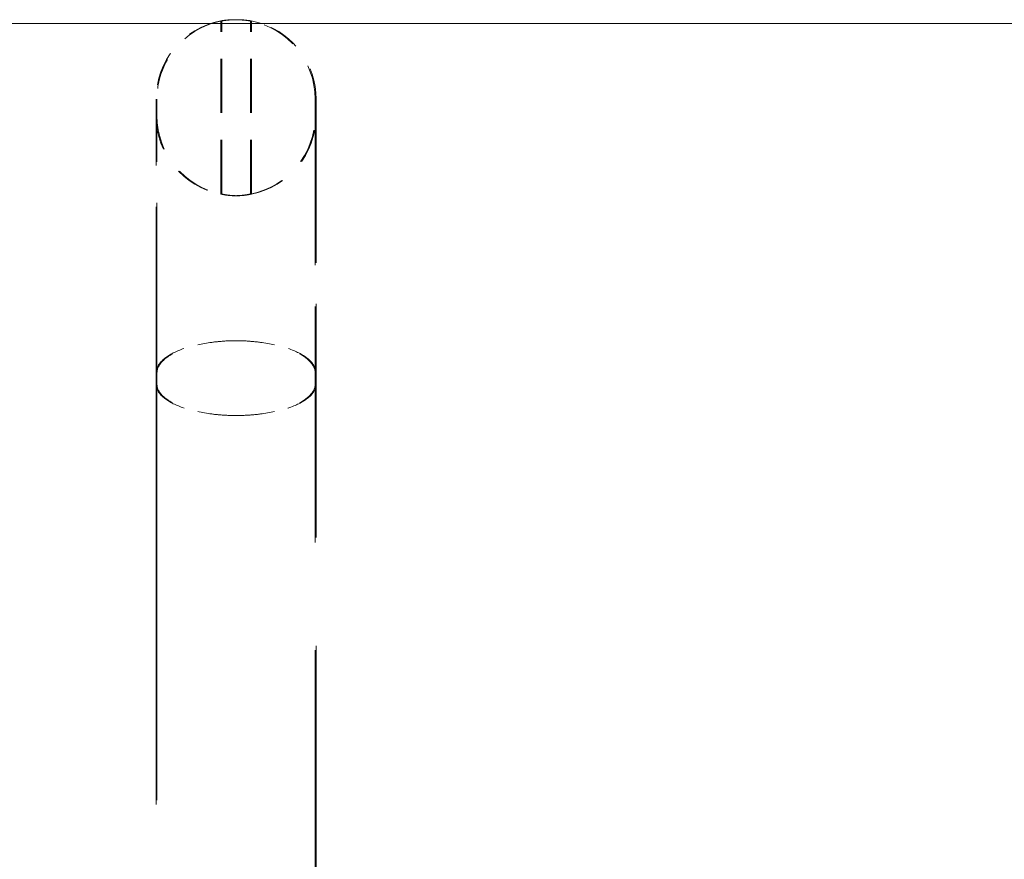
# Model space of a CAD drawing. Units: inches. Extents: x -384 to 606, y 133 to 771.
# Drawn here: x 148 to 151, y 410 to 414 of the extents above; entities that cross this region are included whole.
import ezdxf

# ---------------------------------------------------------------- set-up
doc = ezdxf.new("R2010")
doc.units = ezdxf.units.IN
doc.header["$LTSCALE"] = 75
doc.header["$MEASUREMENT"] = 0
doc.linetypes.add('DASHED', pattern=[0.2067, 0.1654, -0.0413])
doc.layers.add('Hidden (ANSI)', color=7, linetype='DASHED', lineweight=18)
doc.layers.add('Visible (ANSI)', color=7, linetype='Continuous', lineweight=18)

msp = doc.modelspace()

# ---------------------------------------------------------------- linework, layer by layer
at = {"layer": 'Hidden (ANSI)', "ltscale": 0.016236}
for p, q in [((148.3619, 412.8802), (148.3619, 413.5234)), ((148.3653, 412.8802), (148.3653, 413.5234)), ((148.4722, 412.8802), (148.4722, 413.5234)), ((148.4756, 412.8802), (148.4756, 413.5234))]:
    msp.add_line(p, q, dxfattribs=at)
at = {"layer": 'Hidden (ANSI)', "ltscale": 0.049725}
for p, q in [((148.1215, 412.2151), (148.1215, 413.233)), ((148.7127, 413.233), (148.7127, 412.2151))]:
    msp.add_line(p, q, dxfattribs=at)
at = {"layer": 'Hidden (ANSI)', "ltscale": 0.049077}
for p, q in [((148.1249, 412.2384), (148.1249, 413.233)), ((148.7161, 413.233), (148.7161, 412.2384))]:
    msp.add_line(p, q, dxfattribs=at)
at = {"layer": 'Hidden (ANSI)', "ltscale": 0.129854}
for p, q in [((148.1249, 412.2384), (148.1249, 407.5771)), ((148.7161, 407.5771), (148.7161, 412.2384))]:
    msp.add_line(p, q, dxfattribs=at)
at = {"layer": 'Hidden (ANSI)', "ltscale": 0.129274}
for p, q in [((148.1215, 412.2151), (148.1215, 407.5771)), ((148.7127, 407.5771), (148.7127, 412.2151))]:
    msp.add_line(p, q, dxfattribs=at)
at = {"layer": 'Hidden (ANSI)', "ltscale": 0.010287}
for start, end in [(100.721, 180), (0, 79.279)]:
    msp.add_arc((148.4171, 413.233), 0.2956, start, end, dxfattribs=at)
at = {"layer": 'Hidden (ANSI)', "ltscale": 0.009286}
for start, end in [(108.3572, 180), (0, 71.6428)]:
    msp.add_arc((148.4205, 413.233), 0.2956, start, end, dxfattribs=at)
at = {"layer": 'Hidden (ANSI)', "ltscale": 0.010286}
for centre, start, end in [((148.4171, 413.1706), 180, 259.2737), ((148.4205, 413.1706), 180, 259.2737), ((148.4171, 413.1706), 280.7263, 0), ((148.4205, 413.1706), 280.7263, 0)]:
    msp.add_arc(centre, 0.2956, start, end, dxfattribs=at)
at = {"layer": 'Hidden (ANSI)', "ltscale": 0.004307}
for points, knots in [([(148.4171, 413.528), (148.4167, 413.528), (148.4163, 413.528), (148.4145, 413.528), (148.4132, 413.5279), (148.4097, 413.5279), (148.4076, 413.5278), (148.4012, 413.5276), (148.397, 413.5274), (148.388, 413.5268), (148.3833, 413.5263), (148.3747, 413.5254), (148.3709, 413.5248), (148.365, 413.524), (148.363, 413.5236), (148.3615, 413.5233), (148.362, 413.5234), (148.3659, 413.524), (148.3692, 413.5245), (148.3779, 413.5256), (148.383, 413.5261), (148.3939, 413.527), (148.3996, 413.5273), (148.4077, 413.5276), (148.4098, 413.5277), (148.4133, 413.5277), (148.4146, 413.5277), (148.4163, 413.5277), (148.4167, 413.5277), (148.4171, 413.5277)], [0.500691, 0.500691, 0.500691, 0.500691, 0.5040952, 0.5040952, 0.5156217, 0.5156217, 0.5344416, 0.5344416, 0.5721523, 0.5721523, 0.6210336, 0.6210336, 0.6751551, 0.6751551, 0.7331016, 0.7331016, 0.7946149, 0.7946149, 0.8571308, 0.8571308, 0.9155366, 0.9155366, 0.9680251, 0.9680251, 0.9866375, 0.9866375, 0.9981193, 0.9981193, 1.0013626, 1.0013626, 1.0013626, 1.0013626]), ([(148.4171, 413.5277), (148.4175, 413.5277), (148.4179, 413.5277), (148.4196, 413.5277), (148.4209, 413.5277), (148.4244, 413.5277), (148.4266, 413.5276), (148.433, 413.5274), (148.4371, 413.5272), (148.4461, 413.5266), (148.4508, 413.5261), (148.4594, 413.5252), (148.4632, 413.5247), (148.4692, 413.5239), (148.4711, 413.5236), (148.4727, 413.5234), (148.4721, 413.5235), (148.4682, 413.5241), (148.4649, 413.5246), (148.4563, 413.5257), (148.4512, 413.5263), (148.4402, 413.5272), (148.4345, 413.5276), (148.4264, 413.5278), (148.4243, 413.5279), (148.4208, 413.5279), (148.4195, 413.528), (148.4178, 413.528), (148.4174, 413.528), (148.4171, 413.528)], [0.5006908, 0.5006908, 0.5006908, 0.5006908, 0.5040962, 0.5040962, 0.5156281, 0.5156281, 0.5344555, 0.5344555, 0.5721777, 0.5721777, 0.6210636, 0.6210636, 0.6751691, 0.6751691, 0.7330887, 0.7330887, 0.7945917, 0.7945917, 0.8571364, 0.8571364, 0.9155433, 0.9155433, 0.9680345, 0.9680345, 0.9866411, 0.9866411, 0.9981179, 0.9981179, 1.0013614, 1.0013614, 1.0013614, 1.0013614])]:
    msp.add_open_spline(points, degree=3, knots=knots, dxfattribs=at)
at = {"layer": 'Hidden (ANSI)', "ltscale": 0.004314}
for points, knots in [([(148.4171, 412.8737), (148.4164, 412.8737), (148.4157, 412.8737), (148.4139, 412.8737), (148.4128, 412.8737), (148.4095, 412.8738), (148.4073, 412.8739), (148.4002, 412.8742), (148.3954, 412.8746), (148.386, 412.8757), (148.3814, 412.8763), (148.373, 412.8777), (148.3694, 412.8785), (148.3651, 412.8794), (148.3638, 412.8797), (148.3622, 412.8801), (148.3619, 412.8802), (148.3619, 412.8802), (148.362, 412.8802), (148.3636, 412.8798), (148.3693, 412.8787), (148.3734, 412.8779), (148.3827, 412.8764), (148.3875, 412.8757), (148.3977, 412.8747), (148.403, 412.8744), (148.4101, 412.8741), (148.4116, 412.8741), (148.4141, 412.874), (148.4151, 412.874), (148.4163, 412.874), (148.4167, 412.874), (148.4171, 412.874)], [0.7497607, 0.7497607, 0.7497607, 0.7497607, 0.7557205, 0.7557205, 0.7650804, 0.7650804, 0.7845107, 0.7845107, 0.8282163, 0.8282163, 0.8776877, 0.8776877, 0.9327486, 0.9327486, 0.9687059, 0.9687059, 1.0030579, 1.0030579, 1.0030579, 1.0653278, 1.0653278, 1.1277162, 1.1277162, 1.1785059, 1.1785059, 1.2264726, 1.2264726, 1.2401199, 1.2401199, 1.2480816, 1.2480816, 1.2512202, 1.2512202, 1.2512202, 1.2512202]), ([(148.4205, 412.874), (148.4198, 412.874), (148.4192, 412.874), (148.4174, 412.874), (148.4164, 412.874), (148.413, 412.8741), (148.4108, 412.8742), (148.4036, 412.8745), (148.3989, 412.8749), (148.3894, 412.8759), (148.3848, 412.8766), (148.3765, 412.8779), (148.3729, 412.8786), (148.3687, 412.8795), (148.3675, 412.8797), (148.3658, 412.8801), (148.3654, 412.8802), (148.3653, 412.8802), (148.3652, 412.8802), (148.3665, 412.8799), (148.3717, 412.8787), (148.3756, 412.8779), (148.3848, 412.8763), (148.3898, 412.8756), (148.4004, 412.8745), (148.406, 412.8741), (148.4133, 412.8738), (148.4149, 412.8738), (148.4175, 412.8737), (148.4184, 412.8737), (148.4197, 412.8737), (148.4201, 412.8737), (148.4205, 412.8737)], [0.7551925, 0.7551925, 0.7551925, 0.7551925, 0.7608615, 0.7608615, 0.7700505, 0.7700505, 0.7898992, 0.7898992, 0.8335047, 0.8335047, 0.88295, 0.88295, 0.937951, 0.937951, 0.9712492, 0.9712492, 1.0030473, 1.0030473, 1.0030473, 1.0648786, 1.0648786, 1.1274586, 1.1274586, 1.1810049, 1.1810049, 1.2313967, 1.2313967, 1.2453247, 1.2453247, 1.2533477, 1.2533477, 1.256661, 1.256661, 1.256661, 1.256661]), ([(148.4171, 412.874), (148.4177, 412.874), (148.4184, 412.874), (148.4201, 412.874), (148.4212, 412.874), (148.4245, 412.8741), (148.4268, 412.8742), (148.4339, 412.8745), (148.4387, 412.8749), (148.4481, 412.8759), (148.4527, 412.8766), (148.4611, 412.8779), (148.4647, 412.8786), (148.4689, 412.8795), (148.4701, 412.8797), (148.4717, 412.8801), (148.4721, 412.8802), (148.4722, 412.8802), (148.4723, 412.8802), (148.4711, 412.8799), (148.4659, 412.8787), (148.4619, 412.8779), (148.4527, 412.8763), (148.4478, 412.8756), (148.4371, 412.8745), (148.4316, 412.8741), (148.4242, 412.8738), (148.4226, 412.8738), (148.4201, 412.8737), (148.4191, 412.8737), (148.4178, 412.8737), (148.4174, 412.8737), (148.4171, 412.8737)], [0.7551925, 0.7551925, 0.7551925, 0.7551925, 0.7608615, 0.7608615, 0.7700505, 0.7700505, 0.7898992, 0.7898992, 0.8335047, 0.8335047, 0.88295, 0.88295, 0.937951, 0.937951, 0.9712492, 0.9712492, 1.0030473, 1.0030473, 1.0030473, 1.0648786, 1.0648786, 1.1274586, 1.1274586, 1.1810049, 1.1810049, 1.2313967, 1.2313967, 1.2453247, 1.2453247, 1.2533477, 1.2533477, 1.256661, 1.256661, 1.256661, 1.256661]), ([(148.4205, 412.8737), (148.4212, 412.8737), (148.4219, 412.8737), (148.4236, 412.8737), (148.4247, 412.8737), (148.428, 412.8738), (148.4303, 412.8739), (148.4374, 412.8742), (148.4421, 412.8746), (148.4516, 412.8757), (148.4562, 412.8763), (148.4645, 412.8777), (148.4681, 412.8785), (148.4724, 412.8794), (148.4737, 412.8797), (148.4753, 412.8801), (148.4757, 412.8802), (148.4756, 412.8802), (148.4755, 412.8802), (148.474, 412.8798), (148.4683, 412.8787), (148.4642, 412.8779), (148.4548, 412.8764), (148.45, 412.8757), (148.4398, 412.8747), (148.4345, 412.8744), (148.4275, 412.8741), (148.4259, 412.8741), (148.4234, 412.874), (148.4225, 412.874), (148.4212, 412.874), (148.4208, 412.874), (148.4205, 412.874)], [0.7497607, 0.7497607, 0.7497607, 0.7497607, 0.7557205, 0.7557205, 0.7650804, 0.7650804, 0.7845107, 0.7845107, 0.8282163, 0.8282163, 0.8776877, 0.8776877, 0.9327486, 0.9327486, 0.9687059, 0.9687059, 1.0030579, 1.0030579, 1.0030579, 1.0653278, 1.0653278, 1.1277162, 1.1277162, 1.1785059, 1.1785059, 1.2264726, 1.2264726, 1.2401199, 1.2401199, 1.2480816, 1.2480816, 1.2512202, 1.2512202, 1.2512202, 1.2512202])]:
    msp.add_open_spline(points, degree=3, knots=knots, dxfattribs=at)
at = {"layer": 'Hidden (ANSI)', "ltscale": 0.011692}
for points, knots in [([(148.1215, 412.2151), (148.1215, 412.2153), (148.1215, 412.2154), (148.1217, 412.2316), (148.1297, 412.2473), (148.1602, 412.2764), (148.182, 412.2894), (148.2368, 412.3113), (148.2692, 412.32), (148.3405, 412.3319), (148.3786, 412.3349), (148.4171, 412.3349)], [-1.340858, -1.340858, -1.340858, -1.340858, -1.336764, -1.336764, -0.997189, -0.997189, -0.664782, -0.664782, -0.332388, -0.332388, 0, 0, 0, 0]), ([(148.4205, 412.3349), (148.382, 412.3349), (148.3439, 412.3319), (148.2727, 412.32), (148.2402, 412.3113), (148.1855, 412.2894), (148.1636, 412.2764), (148.1331, 412.2473), (148.1251, 412.2316), (148.1249, 412.2154), (148.1249, 412.2153), (148.1249, 412.2151)], [-1.336766, -1.336766, -1.336766, -1.336766, -1.004378, -1.004378, -0.671983, -0.671983, -0.339576, -0.339576, 0, 0, 0.004094, 0.004094, 0.004094, 0.004094]), ([(148.4171, 412.3349), (148.4556, 412.3349), (148.4937, 412.3319), (148.5649, 412.32), (148.5973, 412.3113), (148.6521, 412.2894), (148.6739, 412.2764), (148.7044, 412.2473), (148.7125, 412.2316), (148.7127, 412.2154), (148.7127, 412.2153), (148.7127, 412.2151)], [-1.336766, -1.336766, -1.336766, -1.336766, -1.004378, -1.004378, -0.671983, -0.671983, -0.339576, -0.339576, 0, 0, 0.004094, 0.004094, 0.004094, 0.004094]), ([(148.7161, 412.2151), (148.7161, 412.2153), (148.7161, 412.2154), (148.7159, 412.2316), (148.7078, 412.2473), (148.6774, 412.2764), (148.6555, 412.2894), (148.6007, 412.3113), (148.5683, 412.32), (148.4971, 412.3319), (148.459, 412.3349), (148.4205, 412.3349)], [-1.340858, -1.340858, -1.340858, -1.340858, -1.336764, -1.336764, -0.997189, -0.997189, -0.664782, -0.664782, -0.332388, -0.332388, 0, 0, 0, 0]), ([(148.1215, 412.1734), (148.1215, 412.1732), (148.1215, 412.173), (148.1217, 412.1573), (148.1297, 412.142), (148.1602, 412.1138), (148.182, 412.1011), (148.2368, 412.0798), (148.2692, 412.0714), (148.3405, 412.0599), (148.3786, 412.0569), (148.4171, 412.0569)], [-1.34086, -1.34086, -1.34086, -1.34086, -1.336649, -1.336649, -0.997186, -0.997186, -0.664776, -0.664776, -0.332383, -0.332383, 0, 0, 0, 0]), ([(148.4205, 412.0569), (148.382, 412.0569), (148.3439, 412.0599), (148.2727, 412.0714), (148.2402, 412.0798), (148.1855, 412.1011), (148.1636, 412.1138), (148.1331, 412.142), (148.1251, 412.1573), (148.1249, 412.173), (148.1249, 412.1732), (148.1249, 412.1734)], [-1.336651, -1.336651, -1.336651, -1.336651, -1.004267, -1.004267, -0.671874, -0.671874, -0.339463, -0.339463, 0, 0, 0.004211, 0.004211, 0.004211, 0.004211]), ([(148.4171, 412.0569), (148.4556, 412.0569), (148.4937, 412.0599), (148.5649, 412.0714), (148.5973, 412.0798), (148.6521, 412.1011), (148.6739, 412.1138), (148.7044, 412.142), (148.7125, 412.1573), (148.7127, 412.173), (148.7127, 412.1732), (148.7127, 412.1734)], [-1.336651, -1.336651, -1.336651, -1.336651, -1.004267, -1.004267, -0.671874, -0.671874, -0.339463, -0.339463, 0, 0, 0.004211, 0.004211, 0.004211, 0.004211]), ([(148.7161, 412.1734), (148.7161, 412.1732), (148.7161, 412.173), (148.7159, 412.1573), (148.7078, 412.142), (148.6774, 412.1138), (148.6555, 412.1011), (148.6007, 412.0798), (148.5683, 412.0714), (148.4971, 412.0599), (148.459, 412.0569), (148.4205, 412.0569)], [-1.34086, -1.34086, -1.34086, -1.34086, -1.336649, -1.336649, -0.997186, -0.997186, -0.664776, -0.664776, -0.332383, -0.332383, 0, 0, 0, 0])]:
    msp.add_open_spline(points, degree=3, knots=knots, dxfattribs=at)
at = {"layer": 'Visible (ANSI)'}
msp.add_line((127.2423, 413.5136), (163.3757, 413.5136), dxfattribs=at)
for start, end in [(100.721, 108.3572), (71.6428, 79.279)]:
    msp.add_arc((148.4205, 413.233), 0.2956, start, end, dxfattribs=at)
for points, knots in [([(148.4205, 413.5277), (148.4201, 413.5277), (148.4197, 413.5277), (148.418, 413.5277), (148.4166, 413.5277), (148.4131, 413.5277), (148.411, 413.5276), (148.4046, 413.5274), (148.4004, 413.5272), (148.3914, 413.5266), (148.3867, 413.5261), (148.3781, 413.5252), (148.3743, 413.5247), (148.3684, 413.5239), (148.3664, 413.5236), (148.3649, 413.5234), (148.3655, 413.5235), (148.3693, 413.5241), (148.3726, 413.5246), (148.3813, 413.5257), (148.3864, 413.5263), (148.3974, 413.5272), (148.403, 413.5276), (148.4111, 413.5278), (148.4132, 413.5279), (148.4167, 413.5279), (148.418, 413.528), (148.4197, 413.528), (148.4201, 413.528), (148.4205, 413.528)], [0.5006908, 0.5006908, 0.5006908, 0.5006908, 0.5040962, 0.5040962, 0.5156281, 0.5156281, 0.5344555, 0.5344555, 0.5721777, 0.5721777, 0.6210636, 0.6210636, 0.6751691, 0.6751691, 0.7330887, 0.7330887, 0.7945917, 0.7945917, 0.8571364, 0.8571364, 0.9155433, 0.9155433, 0.9680345, 0.9680345, 0.9866411, 0.9866411, 0.9981179, 0.9981179, 1.0013614, 1.0013614, 1.0013614, 1.0013614]), ([(148.4205, 413.528), (148.4209, 413.528), (148.4213, 413.528), (148.423, 413.528), (148.4243, 413.5279), (148.4278, 413.5279), (148.43, 413.5278), (148.4364, 413.5276), (148.4405, 413.5274), (148.4495, 413.5268), (148.4542, 413.5263), (148.4629, 413.5254), (148.4666, 413.5248), (148.4726, 413.524), (148.4745, 413.5236), (148.4761, 413.5233), (148.4755, 413.5234), (148.4716, 413.524), (148.4683, 413.5245), (148.4597, 413.5256), (148.4546, 413.5261), (148.4436, 413.527), (148.4379, 413.5273), (148.4299, 413.5276), (148.4277, 413.5277), (148.4243, 413.5277), (148.4229, 413.5277), (148.4212, 413.5277), (148.4209, 413.5277), (148.4205, 413.5277)], [0.500691, 0.500691, 0.500691, 0.500691, 0.5040952, 0.5040952, 0.5156217, 0.5156217, 0.5344416, 0.5344416, 0.5721523, 0.5721523, 0.6210336, 0.6210336, 0.6751551, 0.6751551, 0.7331016, 0.7331016, 0.7946149, 0.7946149, 0.8571308, 0.8571308, 0.9155366, 0.9155366, 0.9680251, 0.9680251, 0.9866375, 0.9866375, 0.9981193, 0.9981193, 1.0013626, 1.0013626, 1.0013626, 1.0013626])]:
    msp.add_open_spline(points, degree=3, knots=knots, dxfattribs=at)

doc.saveas('drawing.dxf')
